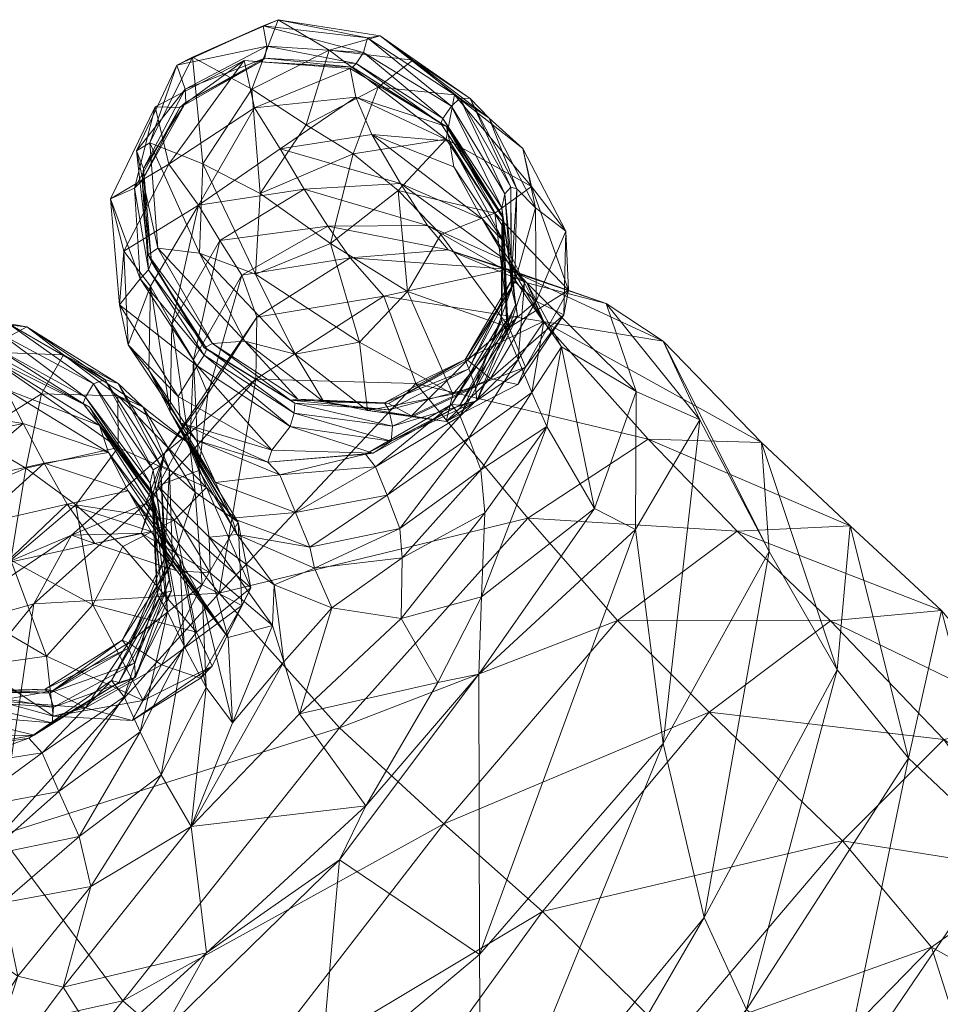
# Model space of a CAD drawing. Units: millimetres. Extents: x -92582 to -81957, y -74937 to -65112.
# Drawn here: x -85084 to -85052, y -70328 to -70293 of the extents above; entities that cross this region are included whole.
import ezdxf

# ---------------------------------------------------------------- set-up
doc = ezdxf.new("R2010")
doc.units = ezdxf.units.MM
doc.header["$MEASUREMENT"] = 0
doc.layers.add('kids - Level 26', color=7, linetype='Continuous', lineweight=0)
doc.layers.add('Level 8', color=18, linetype='Continuous', lineweight=0)

# ---------------------------------------------------------------- blocks, each defined once
blk = doc.blocks.new('kids_5')
at = {"layer": 'kids - Level 26', "color": 252, "linetype": 'Continuous', "lineweight": 0, "true_color": 0x959595}
mesh = blk.add_polyface(dxfattribs=at)
corners = [(-85078.01, -70299.294), (-85074.248, -70298.729), (-85075.107, -70297.295), (-85077.256, -70300.555), (-85073.402, -70300.051), (-85076.474, -70301.797), (-85078.961, -70303.535), (-85079.728, -70302.186), (-85076.021, -70295.833), (-85079.072, -70297.832), (-85076.391, -70294.143), (-85079.562, -70295.796), (-85080.676, -70300.938), (-85081.15, -70299.069), (-85075.977, -70301.762), (-85077.858, -70297.825), (-85075.818, -70298.88), (-85077.979, -70301.01), (-85076.107, -70295.158), (-85079.456, -70300.829), (-85080.22, -70297.358), (-85079.748, -70297.072), (-85079.81, -70301.075), (-85076.36, -70304.144), (-85078.226, -70294.025), (-85078.482, -70295.161), (-85079.973, -70297.997), (-85078.787, -70294.308), (-85079.684, -70301.32), (-85075.172, -70292.687), (-85075.574, -70293.635), (-85075.714, -70292.904), (-85079.789, -70301.604), (-85080.297, -70298.687), (-85080.016, -70298.417), (-85080.088, -70301.929), (-85078.466, -70295.629), (-85078.68, -70295.823), (-85075.644, -70294.064), (-85075.804, -70294.193)]
mesh.append_faces([[corners[k] for k in face] for face in [(0, 1, 2), (1, 0, 3), (4, 3, 5), (0, 6, 3), (6, 0, 7), (0, 8, 9), (8, 0, 2), (9, 10, 11), (10, 9, 8), (0, 12, 7), (12, 0, 9), (9, 13, 12), (13, 9, 11), (14, 15, 16), (15, 14, 17), (18, 16, 15), (19, 20, 21), (20, 19, 22), (23, 19, 17), (24, 15, 21), (15, 24, 18), (25, 20, 26), (20, 25, 27), (17, 21, 15), (21, 17, 19), (27, 21, 20), (21, 27, 24), (26, 22, 28), (22, 26, 20), (29, 18, 24), (27, 30, 31), (30, 27, 25), (24, 31, 29), (31, 24, 27), (32, 33, 34), (33, 32, 35), (36, 26, 34), (26, 36, 25), (11, 33, 13), (33, 11, 37), (28, 34, 26), (34, 28, 32), (37, 34, 33), (34, 37, 36), (35, 13, 33), (25, 38, 30), (38, 25, 36), (37, 10, 39), (10, 37, 11), (36, 39, 38), (39, 36, 37)]], dxfattribs={"color": 252})
mesh = blk.add_polyface(dxfattribs=at)
corners = [(-85074.175, -70296.433), (-85072.506, -70297.471), (-85075.818, -70298.88), (-85073.312, -70300.661), (-85070.902, -70298.781), (-85071.61, -70295.087), (-85067.451, -70299.586), (-85069.192, -70296.951), (-85068.895, -70295.369), (-85074.248, -70298.729), (-85069.853, -70300.023), (-85070.812, -70298.529), (-85067.903, -70299.784), (-85071.836, -70296.78), (-85068.914, -70297.936), (-85075.107, -70297.295), (-85076.021, -70295.833), (-85072.614, -70294.431), (-85076.391, -70294.143), (-85072.402, -70295.448), (-85069.072, -70297.014), (-85069.177, -70296.496), (-85076.107, -70295.158), (-85070.377, -70294.125), (-85073.354, -70293.77), (-85067.661, -70296.203), (-85075.172, -70292.687), (-85071.986, -70293.335), (-85071.543, -70293.267), (-85075.714, -70292.904), (-85068.338, -70295.501), (-85068.999, -70295.774), (-85072.135, -70293.851), (-85068.698, -70295.483), (-85075.574, -70293.635), (-85075.644, -70294.064), (-85072.525, -70294.379), (-85072.395, -70294.253), (-85075.804, -70294.193), (-85069.312, -70296.204), (-85069.378, -70296.383)]
mesh.append_faces([[corners[k] for k in face] for face in [(0, 1, 2), (2, 1, 3), (4, 3, 1), (0, 5, 1), (6, 4, 7), (1, 5, 7), (8, 7, 5), (1, 7, 4), (9, 10, 11), (12, 13, 11), (13, 12, 14), (15, 11, 13), (11, 15, 9), (16, 17, 18), (17, 16, 19), (13, 20, 19), (20, 13, 14), (21, 19, 20), (19, 21, 17), (15, 19, 16), (19, 15, 13), (2, 22, 0), (5, 23, 8), (23, 5, 24), (25, 8, 23), (0, 24, 5), (24, 0, 22), (26, 27, 28), (27, 26, 29), (22, 26, 24), (30, 23, 28), (31, 27, 32), (27, 31, 33), (24, 28, 23), (28, 24, 26), (33, 28, 27), (28, 33, 30), (32, 29, 34), (29, 32, 27), (35, 36, 37), (36, 35, 38), (39, 32, 37), (32, 39, 31), (21, 36, 17), (36, 21, 40), (34, 37, 32), (37, 34, 35), (40, 37, 36), (37, 40, 39), (17, 38, 18), (38, 17, 36)]], dxfattribs={"color": 252})
mesh = blk.add_polyface(dxfattribs=at)
corners = [(-85066.452, -70297.279), (-85066.144, -70298.637), (-85068.895, -70295.369), (-85069.374, -70300.342), (-85067.451, -70299.586), (-85066.94, -70303.663), (-85066.452, -70297.279), (-85064.925, -70300.22), (-85066.144, -70298.637), (-85064.829, -70302.327), (-85064.995, -70303.208), (-85067.118, -70300.623), (-85067.903, -70299.784), (-85066.396, -70302.07), (-85068.914, -70297.936), (-85066.999, -70301.31), (-85067.221, -70303.405), (-85067.143, -70299.782), (-85067.2, -70299.998), (-85069.072, -70297.014), (-85067.015, -70303.859), (-85069.177, -70296.496), (-85065.983, -70302.723), (-85066.01, -70299.396), (-85067.661, -70296.203), (-85066.666, -70298.712), (-85066.868, -70301.994), (-85066.736, -70302.035), (-85066.881, -70298.661), (-85068.338, -70295.501), (-85068.698, -70295.483), (-85067.097, -70298.893), (-85068.999, -70295.774), (-85066.864, -70302.285), (-85067.201, -70299.394), (-85066.649, -70303.247), (-85066.72, -70302.853), (-85067.176, -70299.673), (-85069.312, -70296.204), (-85069.378, -70296.383), (-85067.002, -70303.359), (-85069.192, -70296.951), (-85067.451, -70299.586), (-85063.483, -70302.8), (-85069.12, -70300.896), (-85066.997, -70301.575), (-85066.315, -70302.065), (-85069.853, -70300.023), (-85066.999, -70301.31), (-85070.812, -70298.529), (-85067.903, -70299.784), (-85067.661, -70296.203), (-85070.377, -70294.125), (-85068.338, -70295.501)]
mesh.append_faces([[corners[k] for k in face] for face in [(0, 1, 2), (3, 4, 5), (6, 7, 8), (5, 4, 9), (8, 7, 9), (10, 9, 7), (8, 9, 4), (11, 12, 13), (12, 11, 14), (15, 13, 12), (16, 17, 18), (19, 11, 18), (11, 19, 14), (20, 18, 11), (21, 18, 17), (18, 21, 19), (22, 7, 23), (6, 23, 7), (23, 6, 24), (25, 26, 27), (26, 25, 28), (24, 25, 23), (25, 24, 29), (30, 31, 28), (31, 30, 32), (23, 27, 22), (27, 23, 25), (33, 28, 31), (28, 33, 26), (29, 28, 25), (28, 29, 30), (34, 35, 36), (35, 34, 37), (32, 34, 31), (34, 32, 38), (39, 17, 37), (17, 39, 21), (31, 36, 33), (36, 31, 34), (40, 37, 17), (38, 37, 34), (37, 38, 39), (2, 1, 41), (42, 41, 1), (43, 44, 45), (44, 43, 46), (46, 47, 44), (47, 46, 48), (49, 48, 50), (2, 51, 0), (52, 53, 51)]], dxfattribs={"color": 252})
mesh = blk.add_polyface(dxfattribs=at)
corners = [(-85074.566, -70304.616), (-85072.281, -70304.187), (-85071.994, -70306.619), (-85069.374, -70300.342), (-85066.94, -70303.663), (-85070.569, -70302.372), (-85068.948, -70306.038), (-85069.188, -70307.007), (-85070.42, -70306.804), (-85073.544, -70306.306), (-85076.36, -70304.144), (-85067.614, -70305.482), (-85074.469, -70306.21), (-85071.383, -70306.349), (-85074.736, -70306.253), (-85071.242, -70306.368), (-85074.584, -70306.354), (-85077.806, -70304.384), (-85068.375, -70305.134), (-85068.512, -70304.796), (-85071.233, -70306.599), (-85068.43, -70304.827), (-85077.509, -70304.233), (-85074.601, -70306.716), (-85077.715, -70304.418), (-85068.138, -70305.771), (-85071.097, -70307.176), (-85068.1, -70306.269), (-85069.374, -70300.342), (-85070.569, -70302.372), (-85070.902, -70298.781), (-85074.566, -70304.616), (-85075.977, -70301.762), (-85072.281, -70304.187), (-85073.312, -70300.661), (-85075.818, -70298.88), (-85067.451, -70299.586), (-85065.736, -70303.447), (-85071.407, -70302.541), (-85070.272, -70305.659), (-85075.936, -70303.297), (-85072.614, -70301.171), (-85075.965, -70305.499), (-85066.997, -70301.575), (-85069.12, -70300.896), (-85069.853, -70300.023), (-85074.248, -70298.729), (-85073.402, -70300.051), (-85076.474, -70301.797), (-85066.999, -70301.31), (-85070.812, -70298.529), (-85077.256, -70300.555)]
mesh.append_faces([[corners[k] for k in face] for face in [(0, 1, 2), (3, 4, 5), (2, 1, 6), (5, 4, 6), (2, 6, 7), (5, 6, 1), (2, 8, 9), (0, 9, 10), (9, 0, 2), (7, 11, 8), (12, 13, 14), (13, 12, 15), (12, 10, 9), (16, 17, 14), (18, 13, 19), (13, 18, 20), (8, 21, 15), (21, 8, 11), (14, 22, 12), (20, 14, 13), (14, 20, 16), (19, 15, 21), (15, 19, 13), (9, 15, 12), (15, 9, 8), (23, 24, 16), (20, 25, 26), (25, 20, 18), (27, 26, 25), (16, 26, 23), (26, 16, 20), (28, 29, 30), (31, 32, 33), (30, 29, 34), (33, 32, 34), (35, 34, 32), (33, 34, 29), (28, 30, 36), (37, 38, 39), (40, 38, 41), (38, 40, 42), (41, 43, 44), (43, 41, 38), (42, 39, 38), (45, 46, 47), (48, 41, 47), (41, 48, 40), (49, 50, 45), (44, 47, 41), (47, 44, 45), (51, 47, 46)]], dxfattribs={"color": 252})
mesh = blk.add_polyface(dxfattribs=at)
corners = [(-85079.587, -70309.884), (-85081.894, -70306.499), (-85081.541, -70307.151), (-85079.622, -70308.737), (-85081.351, -70305.508), (-85081.759, -70305.672), (-85079.676, -70309.601), (-85082.117, -70306.373), (-85079.713, -70309.516), (-85082.034, -70306.148), (-85086.067, -70307.556), (-85084.164, -70308.669), (-85087.525, -70310.123), (-85083.61, -70306.022), (-85080.87, -70307.94), (-85080.89, -70306.093), (-85082.381, -70309.983), (-85081.222, -70308.119), (-85083.516, -70308.494), (-85080.515, -70309.48), (-85084.261, -70307.078), (-85086.773, -70309.224), (-85087.537, -70307.765), (-85082.69, -70309.963), (-85089.218, -70304.714), (-85084.889, -70305.857), (-85085.426, -70304.738), (-85081.541, -70307.151), (-85081.894, -70306.499), (-85088.506, -70306.402), (-85080.827, -70302.846), (-85080.676, -70300.938), (-85081.15, -70299.069), (-85080.519, -70304.277), (-85079.339, -70310.621), (-85081.222, -70308.119), (-85080.088, -70301.929), (-85082.821, -70304.637), (-85085.782, -70304.528), (-85079.99, -70306.487), (-85088.402, -70306.13), (-85087.738, -70303.267), (-85084.789, -70303.52), (-85084.131, -70303.633), (-85088.574, -70303.207), (-85080.874, -70305.652), (-85081.759, -70305.672), (-85085.006, -70303.915), (-85081.351, -70305.508), (-85088.521, -70304.379), (-85085.396, -70304.564), (-85085.246, -70304.383), (-85082.034, -70306.148), (-85082.117, -70306.373), (-85088.449, -70303.938), (-85088.699, -70304.57), (-85079.729, -70309.204)]
mesh.append_faces([[corners[k] for k in face] for face in [(0, 1, 2), (3, 4, 5), (6, 7, 1), (8, 9, 7), (10, 11, 12), (10, 13, 11), (11, 13, 14), (15, 14, 13), (11, 14, 16), (17, 18, 19), (18, 17, 20), (20, 21, 18), (21, 20, 22), (23, 19, 18), (24, 25, 26), (17, 25, 20), (25, 17, 27), (27, 26, 25), (26, 27, 28), (20, 29, 22), (29, 20, 25), (30, 31, 32), (31, 30, 33), (34, 2, 35), (32, 36, 30), (13, 37, 15), (37, 13, 38), (39, 15, 37), (10, 38, 13), (38, 10, 40), (41, 42, 43), (42, 41, 44), (45, 37, 43), (37, 45, 39), (46, 42, 47), (42, 46, 48), (38, 43, 37), (43, 38, 41), (48, 43, 42), (43, 48, 45), (44, 47, 42), (49, 50, 51), (52, 47, 51), (47, 52, 46), (28, 50, 26), (50, 28, 53), (54, 51, 47), (53, 51, 50), (51, 53, 52), (55, 26, 50), (56, 5, 9)]], dxfattribs={"color": 252})
mesh = blk.add_polyface(dxfattribs=at)
corners = [(-85066.64, -70305.694), (-85069.188, -70307.007), (-85066.365, -70305.068), (-85068.948, -70306.038), (-85066.94, -70303.663), (-85064.995, -70303.208), (-85064.829, -70302.327), (-85066.315, -70302.065), (-85062.421, -70305.937), (-85065.084, -70304.352), (-85063.483, -70302.8), (-85060.151, -70306.948), (-85061.457, -70304.148), (-85065.71, -70303.442), (-85066.618, -70304.796), (-85066.396, -70302.07), (-85066.135, -70305.982), (-85066.999, -70301.31), (-85068.687, -70306.824), (-85068.382, -70307.592), (-85067.015, -70303.859), (-85067.118, -70300.623), (-85065.602, -70307.191), (-85067.143, -70299.782), (-85067.221, -70303.405), (-85067.002, -70303.359), (-85069.001, -70306.405), (-85068.706, -70306.434), (-85067.2, -70299.998), (-85067.614, -70305.482), (-85064.925, -70300.22), (-85065.983, -70302.723), (-85068.43, -70304.827), (-85066.736, -70302.035), (-85068.375, -70305.134), (-85066.868, -70301.994), (-85066.864, -70302.285), (-85068.512, -70304.796), (-85068.138, -70305.771), (-85066.72, -70302.853), (-85066.649, -70303.247), (-85068.1, -70306.269), (-85067.176, -70299.673), (-85071.407, -70302.541), (-85065.736, -70303.447), (-85066.997, -70301.575), (-85061.457, -70304.148), (-85063.483, -70302.8), (-85057.955, -70307.764), (-85061.987, -70307.635), (-85070.272, -70305.659)]
mesh.append_faces([[corners[k] for k in face] for face in [(0, 1, 2), (2, 1, 3), (2, 3, 4), (0, 2, 5), (5, 2, 6), (4, 6, 2), (7, 8, 9), (8, 7, 10), (10, 11, 8), (11, 10, 12), (13, 14, 15), (14, 13, 16), (7, 13, 17), (13, 7, 9), (18, 14, 19), (14, 18, 20), (15, 17, 13), (20, 15, 14), (15, 20, 21), (16, 19, 14), (9, 16, 13), (16, 9, 22), (23, 24, 25), (18, 24, 20), (24, 18, 26), (26, 25, 24), (25, 26, 27), (28, 20, 24), (29, 1, 0), (30, 31, 5), (29, 5, 31), (5, 29, 0), (32, 31, 33), (31, 32, 29), (34, 35, 36), (35, 34, 37), (37, 33, 35), (33, 37, 32), (38, 36, 39), (36, 38, 34), (27, 40, 25), (40, 27, 41), (41, 39, 40), (39, 41, 38), (42, 25, 40), (43, 44, 45), (46, 45, 44), (45, 46, 47), (48, 44, 49), (44, 48, 46), (50, 49, 44)]], dxfattribs={"color": 252})
mesh = blk.add_polyface(dxfattribs=at)
corners = [(-85075.54, -70308.455), (-85078.093, -70307.675), (-85078.657, -70307.058), (-85075.399, -70308.031), (-85078.733, -70306.114), (-85076.36, -70304.144), (-85074.469, -70306.21), (-85077.509, -70304.233), (-85077.806, -70304.384), (-85074.584, -70306.354), (-85077.715, -70304.418), (-85074.736, -70306.253), (-85074.601, -70306.716), (-85077.815, -70304.64), (-85078.057, -70305.027), (-85074.744, -70307.191), (-85079.051, -70308.727), (-85079.99, -70306.487), (-85080.874, -70305.652), (-85081.351, -70305.508), (-85079.622, -70308.737), (-85079.37, -70308.584), (-85075.936, -70303.297), (-85079.208, -70308.126), (-85075.965, -70305.499), (-85078.329, -70307.798), (-85077.723, -70309.369), (-85080.89, -70306.093), (-85080.87, -70307.94), (-85077.676, -70306.026), (-85079.46, -70309.309), (-85078.326, -70307.961), (-85078.961, -70303.535), (-85079.021, -70306.668), (-85078.188, -70304.813), (-85079.782, -70305.178), (-85077.41, -70309.189), (-85078.093, -70307.675), (-85076.474, -70301.797), (-85079.728, -70302.186), (-85077.256, -70300.555), (-85078, -70308.752), (-85078.657, -70307.058), (-85080.519, -70304.277), (-85080.676, -70300.938), (-85078.733, -70306.114), (-85080.827, -70302.846), (-85074.566, -70304.616), (-85077.979, -70301.01), (-85075.977, -70301.762), (-85076.36, -70304.144), (-85079.456, -70300.829), (-85077.509, -70304.233), (-85077.806, -70304.384), (-85079.684, -70301.32), (-85079.81, -70301.075), (-85077.715, -70304.418), (-85079.789, -70301.604), (-85077.815, -70304.64), (-85078.057, -70305.027), (-85080.088, -70301.929), (-85079.99, -70306.487)]
mesh.append_faces([[corners[k] for k in face] for face in [(0, 1, 2), (3, 2, 4), (5, 6, 7), (8, 9, 10), (7, 11, 8), (10, 12, 13), (3, 14, 15), (14, 3, 4), (13, 15, 14), (15, 13, 12), (16, 17, 18), (19, 20, 21), (18, 21, 16), (21, 18, 19), (22, 23, 24), (25, 26, 27), (27, 26, 28), (23, 22, 29), (29, 30, 23), (31, 32, 33), (32, 31, 34), (35, 36, 33), (36, 35, 37), (29, 38, 34), (38, 29, 22), (39, 33, 32), (33, 39, 35), (40, 34, 38), (34, 40, 32), (41, 34, 31), (34, 41, 29), (42, 35, 43), (35, 42, 37), (39, 43, 35), (43, 39, 44), (45, 43, 46), (43, 45, 42), (47, 48, 49), (48, 47, 50), (51, 50, 52), (53, 54, 55), (54, 53, 56), (52, 55, 51), (55, 52, 53), (56, 57, 54), (57, 56, 58), (59, 46, 60), (46, 59, 45), (58, 60, 57), (60, 58, 59), (27, 61, 25)]], dxfattribs={"color": 252})
mesh = blk.add_polyface(dxfattribs=at)
corners = [(-85043.283, -70333.421), (-85030.827, -70330.846), (-85036.848, -70326.588), (-85048.285, -70329.327), (-85038.223, -70335.303), (-85043.618, -70328.721), (-85051.629, -70333.964), (-85044.908, -70335.884), (-85049.307, -70322.227), (-85051.499, -70333.841), (-85055.162, -70330.848), (-85045.783, -70326.163), (-85051.538, -70313.747), (-85052.713, -70319.006), (-85048.24, -70317.639), (-85045.221, -70322.758), (-85043.19, -70330.428), (-85043.078, -70329.802), (-85058.483, -70327.976), (-85057.68, -70311.642), (-85059.991, -70324.693), (-85061.459, -70318.492), (-85055.258, -70315.864), (-85061.457, -70304.148), (-85060.151, -70306.948), (-85057.955, -70307.764), (-85054.8, -70310.728), (-85062.44, -70310.866), (-85055.066, -70321.954), (-85048.101, -70323.066), (-85051.462, -70318.345), (-85051.902, -70325.75), (-85065.76, -70324.474), (-85059.822, -70317.376), (-85061.102, -70329.052), (-85048.24, -70317.639), (-85055.496, -70314.114), (-85051.538, -70313.747), (-85043.078, -70329.802), (-85046.135, -70328.959), (-85045.221, -70322.758), (-85058.483, -70332.513), (-85050.671, -70329.601), (-85058.82, -70310.918), (-85054.8, -70310.728), (-85061.987, -70307.635), (-85057.955, -70307.764), (-85063.081, -70314.104)]
mesh.append_faces([[corners[k] for k in face] for face in [(0, 1, 2), (2, 3, 0), (4, 2, 1), (3, 2, 5), (5, 6, 3), (7, 5, 2), (8, 9, 10), (9, 8, 11), (12, 8, 13), (8, 12, 14), (15, 16, 11), (16, 15, 17), (13, 10, 18), (10, 13, 8), (14, 11, 8), (11, 14, 15), (19, 20, 21), (20, 19, 22), (23, 19, 24), (19, 23, 25), (26, 13, 22), (13, 26, 12), (24, 21, 27), (21, 24, 19), (18, 22, 13), (22, 18, 20), (25, 22, 19), (22, 25, 26), (28, 29, 30), (29, 28, 31), (32, 28, 33), (28, 32, 34), (35, 36, 30), (36, 35, 37), (38, 29, 39), (29, 38, 40), (41, 42, 31), (33, 30, 36), (30, 33, 28), (40, 30, 29), (30, 40, 35), (39, 31, 42), (31, 39, 29), (34, 31, 28), (31, 34, 41), (37, 43, 36), (43, 37, 44), (44, 45, 43), (45, 44, 46), (36, 47, 33), (47, 36, 43)]], dxfattribs={"color": 252})
mesh = blk.add_polyface(dxfattribs=at)
corners = [(-85067.813, -70310.265), (-85067.925, -70313.266), (-85070.792, -70314.03), (-85062.421, -70305.937), (-85062.44, -70310.866), (-85063.906, -70310.114), (-85060.151, -70306.948), (-85065.602, -70307.191), (-85065.084, -70304.352), (-85068.023, -70316.02), (-85067.956, -70308.729), (-85066.135, -70305.982), (-85068.382, -70307.592), (-85075.319, -70312.827), (-85076.631, -70311.033), (-85073.882, -70312.233), (-85070.756, -70311.87), (-85073.26, -70313.658), (-85074.046, -70311.495), (-85071.296, -70309.638), (-85070.844, -70310.825), (-85074.552, -70310.257), (-85068.687, -70306.824), (-85071.708, -70308.632), (-85077.41, -70309.189), (-85075.115, -70308.909), (-85076.829, -70310.459), (-85075.54, -70308.455), (-85071.793, -70308.139), (-85072.066, -70308.177), (-85075.399, -70308.031), (-85069.001, -70306.405), (-85068.706, -70306.434), (-85070.42, -70306.804), (-85071.994, -70306.619), (-85069.188, -70307.007), (-85074.601, -70306.716), (-85071.147, -70307.708), (-85074.744, -70307.191), (-85071.097, -70307.176), (-85068.1, -70306.269), (-85070.272, -70305.659), (-85075.965, -70305.499), (-85077.275, -70313.134), (-85066.281, -70310.46), (-85058.82, -70310.918), (-85061.987, -70307.635), (-85063.081, -70314.104)]
mesh.append_faces([[corners[k] for k in face] for face in [(0, 1, 2), (3, 4, 5), (4, 3, 6), (1, 7, 5), (7, 1, 0), (8, 5, 7), (5, 8, 3), (9, 5, 4), (7, 10, 11), (10, 7, 0), (12, 11, 10), (13, 14, 15), (2, 16, 0), (15, 17, 13), (17, 15, 16), (18, 19, 20), (19, 18, 21), (14, 18, 15), (10, 16, 20), (16, 10, 0), (22, 19, 23), (19, 22, 12), (24, 25, 21), (15, 20, 16), (20, 15, 18), (12, 20, 19), (20, 12, 10), (23, 21, 25), (21, 23, 19), (26, 21, 18), (27, 28, 29), (28, 27, 30), (31, 23, 29), (23, 31, 22), (25, 29, 23), (29, 25, 27), (32, 29, 28), (29, 32, 31), (33, 34, 35), (36, 37, 38), (37, 36, 39), (32, 37, 40), (37, 32, 28), (28, 38, 37), (38, 28, 30), (39, 40, 37), (41, 42, 43), (44, 45, 46), (45, 44, 47), (43, 44, 41), (46, 41, 44)]], dxfattribs={"color": 252})
mesh = blk.add_polyface(dxfattribs=at)
corners = [(-85078.329, -70307.798), (-85076.601, -70310.604), (-85077.723, -70309.369), (-85076.147, -70312.941), (-85078.874, -70310.533), (-85076.631, -70311.033), (-85075.319, -70312.827), (-85077.635, -70311.138), (-85074.046, -70311.495), (-85076.829, -70310.459), (-85075.115, -70308.909), (-85077.41, -70309.189), (-85078.093, -70307.675), (-85074.552, -70310.257), (-85081.222, -70308.119), (-85078.674, -70311.92), (-85079.339, -70310.621), (-85080.515, -70309.48), (-85077.87, -70313.367), (-85079.693, -70310.934), (-85075.54, -70308.455), (-85078.657, -70307.058), (-85075.399, -70308.031), (-85079.48, -70313.171), (-85079.676, -70309.601), (-85079.587, -70309.884), (-85079.12, -70313.797), (-85081.894, -70306.499), (-85077.884, -70312.829), (-85078.131, -70309.531), (-85079.99, -70306.487), (-85079.051, -70308.727), (-85079.219, -70311.909), (-85078.944, -70312.014), (-85079.37, -70308.584), (-85079.155, -70312.14), (-85079.622, -70308.737), (-85079.729, -70309.204), (-85078.973, -70313.044), (-85079.045, -70312.626), (-85079.713, -70309.516), (-85082.117, -70306.373), (-85079.322, -70313.152), (-85082.034, -70306.148), (-85075.965, -70305.499), (-85079.208, -70308.126), (-85079.89, -70309.934), (-85077.275, -70313.134), (-85078.874, -70310.533), (-85080.87, -70307.94), (-85077.723, -70309.369), (-85080.051, -70310.99), (-85079.46, -70309.309), (-85078.784, -70312.333), (-85081.708, -70311.363), (-85078, -70308.752), (-85077.635, -70311.138), (-85076.631, -70311.033), (-85077.595, -70312.404), (-85077.676, -70306.026), (-85078.326, -70307.961), (-85076.829, -70310.459), (-85079.021, -70306.668), (-85077.41, -70309.189), (-85079.693, -70310.934), (-85081.541, -70307.151), (-85081.759, -70305.672)]
mesh.append_faces([[corners[k] for k in face] for face in [(0, 1, 2), (2, 1, 3), (2, 3, 4), (5, 6, 7), (8, 5, 9), (10, 11, 12), (13, 9, 11), (14, 15, 16), (15, 14, 17), (17, 18, 15), (18, 17, 19), (12, 20, 10), (21, 22, 20), (23, 24, 25), (26, 25, 16), (27, 25, 24), (28, 1, 29), (0, 29, 1), (29, 0, 30), (31, 32, 33), (32, 31, 34), (30, 31, 29), (29, 33, 28), (33, 29, 31), (35, 34, 36), (34, 35, 32), (37, 38, 39), (38, 37, 40), (41, 24, 40), (36, 39, 35), (39, 36, 37), (42, 40, 24), (40, 42, 38), (43, 40, 37), (44, 45, 46), (44, 46, 47), (48, 49, 50), (51, 45, 52), (51, 53, 54), (55, 56, 52), (56, 55, 57), (58, 52, 56), (52, 58, 51), (52, 59, 55), (57, 60, 61), (60, 57, 55), (61, 62, 63), (62, 61, 60), (64, 54, 53), (65, 16, 25), (66, 37, 36)]], dxfattribs={"color": 252})
mesh = blk.add_polyface(dxfattribs=at)
corners = [(-85085.888, -70315.726), (-85083.433, -70315.376), (-85083.19, -70317.518), (-85079.982, -70316.957), (-85081.778, -70313.551), (-85085.18, -70316.968), (-85088.11, -70315.042), (-85080.381, -70317.671), (-85079.329, -70315.69), (-85082.039, -70317.219), (-85086.489, -70316.686), (-85083.471, -70316.55), (-85086.763, -70316.638), (-85083.22, -70316.617), (-85080.505, -70315.09), (-85080.735, -70314.81), (-85083.33, -70316.697), (-85080.505, -70314.901), (-85086.771, -70316.576), (-85080.853, -70316.313), (-85083.228, -70317.756), (-85080.253, -70316.142), (-85080.293, -70315.624), (-85083.176, -70317.199), (-85086.721, -70316.941), (-85087.796, -70314.62), (-85087.863, -70318.389), (-85083.877, -70313.513), (-85085.092, -70321.76), (-85077.275, -70313.134), (-85082.533, -70311.057), (-85079.89, -70309.934), (-85079.208, -70308.126), (-85080.709, -70311.472), (-85081.778, -70313.551), (-85082.381, -70309.983), (-85085.888, -70315.726), (-85087.484, -70313.004), (-85083.433, -70315.376), (-85084.704, -70311.957), (-85087.525, -70310.123), (-85084.164, -70308.669), (-85078.874, -70310.533), (-85080.87, -70307.94), (-85080.051, -70310.99), (-85084.883, -70312.055), (-85081.708, -70311.363), (-85085.962, -70310.711), (-85083.516, -70308.494), (-85086.773, -70309.224), (-85082.69, -70309.963), (-85079.693, -70310.934), (-85080.515, -70309.48)]
mesh.append_faces([[corners[k] for k in face] for face in [(0, 1, 2), (2, 1, 3), (4, 3, 1), (0, 5, 6), (5, 0, 2), (7, 8, 9), (10, 11, 12), (11, 10, 13), (10, 6, 5), (14, 11, 15), (11, 14, 16), (9, 17, 13), (17, 9, 8), (16, 12, 11), (12, 16, 18), (15, 13, 17), (13, 15, 11), (5, 13, 10), (13, 5, 9), (19, 20, 21), (16, 22, 23), (22, 16, 14), (21, 23, 22), (18, 23, 24), (23, 18, 16), (25, 26, 27), (27, 28, 29), (25, 27, 30), (30, 27, 31), (30, 31, 32), (33, 34, 35), (36, 37, 38), (35, 34, 39), (40, 41, 39), (38, 37, 39), (35, 39, 41), (40, 39, 37), (38, 39, 34), (33, 35, 42), (42, 35, 43), (32, 44, 30), (30, 45, 25), (46, 30, 44), (30, 46, 45), (47, 48, 49), (48, 47, 50), (47, 25, 45), (46, 51, 50), (52, 50, 51), (45, 50, 47), (50, 45, 46)]], dxfattribs={"color": 252})
mesh = blk.add_polyface(dxfattribs=at)
corners = [(-85077.945, -70316.155), (-85080.381, -70317.671), (-85077.524, -70315.727), (-85080.709, -70311.472), (-85078.089, -70314.525), (-85081.778, -70313.551), (-85079.982, -70316.957), (-85078.874, -70310.533), (-85076.47, -70313.568), (-85076.147, -70312.941), (-85076.601, -70310.604), (-85077.635, -70311.138), (-85075.379, -70314.283), (-85077.595, -70312.404), (-85075.319, -70312.827), (-85076.798, -70317.754), (-85074.968, -70315.582), (-85076.961, -70314.711), (-85078.674, -70311.92), (-85077.742, -70316.493), (-85078.52, -70315.018), (-85077.87, -70313.367), (-85080.093, -70318.07), (-85079.12, -70313.797), (-85080.665, -70316.828), (-85079.693, -70310.934), (-85078.784, -70312.333), (-85079.339, -70310.621), (-85079.676, -70309.601), (-85079.48, -70313.171), (-85079.322, -70313.152), (-85081.115, -70316.249), (-85080.853, -70316.313), (-85079.587, -70309.884), (-85079.329, -70315.69), (-85077.884, -70312.829), (-85080.505, -70314.901), (-85078.944, -70312.014), (-85080.505, -70315.09), (-85079.219, -70311.909), (-85079.155, -70312.14), (-85080.735, -70314.81), (-85080.293, -70315.624), (-85079.045, -70312.626), (-85078.973, -70313.044), (-85080.253, -70316.142), (-85077.275, -70313.134), (-85079.89, -70309.934), (-85083.877, -70313.513), (-85078.784, -70312.333), (-85080.051, -70310.99), (-85077.595, -70312.404)]
mesh.append_faces([[corners[k] for k in face] for face in [(0, 1, 2), (3, 4, 5), (2, 1, 6), (5, 4, 6), (2, 6, 4), (3, 7, 4), (0, 2, 8), (4, 7, 9), (8, 2, 9), (4, 9, 2), (8, 9, 10), (11, 12, 13), (12, 11, 14), (15, 12, 16), (12, 15, 17), (18, 19, 20), (19, 18, 21), (22, 23, 20), (23, 22, 24), (25, 17, 21), (17, 25, 26), (27, 20, 23), (20, 27, 18), (15, 21, 17), (21, 15, 19), (28, 29, 30), (24, 29, 23), (29, 24, 31), (31, 30, 29), (30, 31, 32), (33, 23, 29), (34, 1, 0), (10, 35, 8), (34, 8, 35), (8, 34, 0), (36, 35, 37), (35, 36, 34), (38, 39, 40), (39, 38, 41), (41, 37, 39), (37, 41, 36), (42, 40, 43), (40, 42, 38), (32, 44, 30), (44, 32, 45), (45, 43, 44), (43, 45, 42), (46, 47, 48), (49, 50, 51), (17, 13, 12), (13, 17, 26)]], dxfattribs={"color": 252})
mesh = blk.add_polyface(dxfattribs=at)
corners = [(-85051.629, -70333.964), (-85067.012, -70345.391), (-85065.753, -70346.215), (-85068.023, -70316.02), (-85068.004, -70326.007), (-85072.985, -70322.636), (-85079.333, -70328.841), (-85073.711, -70330.8), (-85068.358, -70339.115), (-85071.997, -70335.597), (-85067.94, -70334.387), (-85077.727, -70325.95), (-85072.049, -70320.711), (-85078.274, -70321.449), (-85074.417, -70317.437), (-85070.792, -70314.03), (-85067.925, -70313.266), (-85069.48, -70316.319), (-85075.037, -70339.528), (-85081.13, -70339.441), (-85058.483, -70327.976), (-85064.664, -70342.127), (-85062.44, -70310.866), (-85061.459, -70318.492), (-85059.991, -70324.693), (-85063.906, -70310.114), (-85075.319, -70312.827), (-85074.968, -70315.582), (-85075.379, -70314.283), (-85073.26, -70313.658), (-85070.756, -70311.87), (-85063.337, -70342.563), (-85062.38, -70345.178), (-85058.398, -70340.538), (-85069.37, -70337.376), (-85078.644, -70341.198), (-85075.341, -70343.763), (-85072.913, -70334.389), (-85072.078, -70346.191), (-85066.222, -70340.093), (-85058.483, -70332.513), (-85061.102, -70329.052), (-85065.76, -70324.474), (-85057.496, -70334.975), (-85080.713, -70327.66), (-85069.275, -70321.356), (-85072.992, -70317.931), (-85076.79, -70331.088), (-85066.281, -70310.46), (-85077.275, -70313.134), (-85059.822, -70317.376), (-85063.081, -70314.104)]
mesh.append_faces([[corners[k] for k in face] for face in [(0, 1, 2), (3, 4, 5), (6, 5, 7), (8, 9, 10), (5, 4, 7), (10, 9, 7), (10, 7, 4), (11, 12, 5), (3, 5, 12), (13, 14, 12), (15, 16, 17), (12, 14, 17), (3, 17, 16), (15, 17, 14), (12, 17, 3), (8, 18, 9), (9, 19, 7), (20, 21, 8), (4, 22, 23), (22, 4, 3), (8, 24, 20), (24, 8, 10), (10, 23, 24), (23, 10, 4), (25, 3, 16), (26, 27, 28), (27, 26, 29), (30, 15, 29), (14, 29, 15), (29, 14, 27), (31, 32, 33), (34, 35, 36), (35, 34, 37), (38, 31, 39), (39, 36, 38), (36, 39, 34), (34, 40, 41), (40, 34, 39), (37, 41, 42), (41, 37, 34), (43, 39, 31), (44, 45, 46), (45, 44, 47), (42, 47, 37), (47, 42, 45), (48, 49, 46), (45, 50, 51), (50, 45, 42), (46, 51, 48), (51, 46, 45)]], dxfattribs={"color": 252})
mesh = blk.add_polyface(dxfattribs=at)
corners = [(-85083.19, -70317.518), (-85079.982, -70316.957), (-85080.381, -70317.671), (-85078.274, -70321.449), (-85074.968, -70315.582), (-85074.417, -70317.437), (-85076.798, -70317.754), (-85085.593, -70322.49), (-85082.983, -70320.197), (-85082.264, -70321.803), (-85086.324, -70320.826), (-85087.875, -70323.181), (-85088.609, -70321.498), (-85079.348, -70319.608), (-85081.843, -70323.581), (-85080.665, -70316.828), (-85083.583, -70318.821), (-85080.093, -70318.07), (-85089.355, -70319.802), (-85086.956, -70319.345), (-85090.023, -70318.254), (-85077.742, -70316.493), (-85078.52, -70315.018), (-85087.497, -70318.834), (-85083.863, -70318.186), (-85084.056, -70318.3), (-85087.491, -70318.298), (-85090.665, -70317.645), (-85081.115, -70316.249), (-85080.853, -70316.313), (-85090.92, -70316.638), (-85082.039, -70317.219), (-85085.18, -70316.968), (-85086.721, -70316.941), (-85083.228, -70317.756), (-85086.872, -70317.452), (-85083.176, -70317.199), (-85090.328, -70315.487), (-85080.253, -70316.142), (-85083.877, -70313.513), (-85087.863, -70318.389), (-85085.092, -70321.76), (-85087.796, -70314.62), (-85090.976, -70320.127), (-85090.931, -70323.519), (-85072.992, -70317.931), (-85077.275, -70313.134), (-85089.728, -70317.876), (-85089.617, -70320.873), (-85088.214, -70324.165), (-85090.353, -70322.27), (-85087.875, -70323.181), (-85090.383, -70319.113), (-85088.609, -70321.498)]
mesh.append_faces([[corners[k] for k in face] for face in [(0, 1, 2), (3, 4, 5), (4, 3, 6), (7, 8, 9), (8, 7, 10), (7, 11, 12), (13, 14, 9), (14, 13, 3), (15, 8, 16), (8, 15, 17), (18, 19, 10), (19, 18, 20), (17, 9, 8), (9, 17, 13), (16, 10, 19), (10, 16, 8), (12, 10, 7), (10, 12, 18), (3, 21, 6), (21, 3, 13), (13, 22, 21), (22, 13, 17), (23, 24, 25), (24, 23, 26), (20, 23, 19), (23, 20, 27), (28, 16, 25), (16, 28, 15), (19, 25, 16), (25, 19, 23), (29, 25, 24), (25, 29, 28), (27, 26, 23), (26, 27, 30), (0, 31, 32), (31, 0, 2), (33, 34, 35), (34, 33, 36), (26, 37, 35), (34, 29, 24), (24, 35, 34), (35, 24, 26), (36, 38, 34), (39, 40, 41), (42, 43, 40), (40, 44, 41), (41, 45, 46), (43, 42, 47), (48, 49, 50), (51, 52, 53), (52, 51, 48)]], dxfattribs={"color": 252})
mesh = blk.add_polyface(dxfattribs=at)
corners = [(-85078.274, -70321.449), (-85072.049, -70320.711), (-85077.727, -70325.95), (-85072.985, -70322.636), (-85079.333, -70328.841), (-85073.711, -70330.8), (-85082.527, -70333.972), (-85082.829, -70327.171), (-85081.46, -70329.344), (-85083.127, -70332.101), (-85085.941, -70331.333), (-85089.971, -70329.078), (-85089.771, -70328.733), (-85088.722, -70326.391), (-85088.681, -70325.886), (-85090.538, -70322.473), (-85089.106, -70323.469), (-85090.574, -70327.681), (-85086.162, -70325.612), (-85086.065, -70329.328), (-85086.726, -70326.766), (-85084.445, -70326.78), (-85087.875, -70323.181), (-85088.214, -70324.165), (-85084.991, -70324.171), (-85087.898, -70333.655), (-85086.733, -70330.144), (-85081.843, -70323.581), (-85088.806, -70324.603), (-85086.964, -70327.095), (-85085.593, -70322.49), (-85082.264, -70321.803), (-85089.591, -70324.737), (-85087.96, -70329.064), (-85089.521, -70327.603), (-85087.925, -70326.249), (-85089.785, -70324.14), (-85088.994, -70324.866), (-85089.63, -70332.139), (-85091.462, -70322.551), (-85089.952, -70325.644), (-85091.536, -70330.049), (-85085.092, -70321.76), (-85090.931, -70323.519), (-85080.713, -70327.66), (-85086.357, -70334.635), (-85076.79, -70331.088), (-85072.992, -70317.931), (-85088.214, -70324.165), (-85089.617, -70320.873), (-85087.875, -70323.181), (-85088.806, -70324.603), (-85090.353, -70322.27)]
mesh.append_faces([[corners[k] for k in face] for face in [(0, 1, 2), (2, 3, 4), (4, 5, 6), (0, 2, 7), (7, 2, 8), (9, 10, 8), (4, 8, 2), (7, 8, 10), (9, 8, 4), (11, 12, 13), (13, 12, 14), (15, 16, 14), (17, 14, 12), (13, 14, 16), (18, 19, 20), (19, 18, 21), (22, 18, 23), (18, 22, 24), (19, 25, 26), (27, 7, 21), (7, 27, 0), (23, 20, 28), (20, 23, 18), (26, 20, 19), (20, 26, 29), (10, 21, 7), (21, 10, 19), (24, 21, 18), (21, 24, 27), (22, 30, 24), (24, 31, 27), (31, 24, 30), (32, 33, 34), (33, 32, 35), (25, 33, 26), (36, 29, 35), (29, 36, 37), (38, 34, 33), (26, 35, 29), (35, 26, 33), (39, 35, 32), (16, 40, 13), (41, 42, 43), (44, 41, 45), (41, 44, 42), (45, 46, 44), (47, 42, 44), (48, 49, 50), (51, 52, 48), (29, 28, 20), (28, 29, 37)]], dxfattribs={"color": 252})
mesh = blk.add_polyface(dxfattribs=at)
corners = [(-85034.227, -70340.117), (-85021.993, -70340.093), (-85030.827, -70330.846), (-85043.283, -70333.421), (-85050.192, -70355.295), (-85031.261, -70344.798), (-85061.277, -70349.021), (-85048.285, -70329.327), (-85065.753, -70346.215), (-85038.223, -70335.303), (-85051.629, -70333.964), (-85036.848, -70326.588), (-85044.908, -70335.884), (-85056.387, -70353.215), (-85043.618, -70328.721), (-85027.048, -70352.103), (-85024.857, -70362.12), (-85043.347, -70341.134), (-85042.854, -70339.735), (-85040.89, -70343.493), (-85044.348, -70338.112), (-85043.257, -70337.92), (-85046.929, -70340.596), (-85042.706, -70334.236), (-85046.417, -70343.895), (-85043.871, -70335.018), (-85043.19, -70330.428), (-85043.078, -70329.802), (-85057.569, -70347.82), (-85048.388, -70337.131), (-85064.664, -70342.127), (-85058.483, -70327.976), (-85055.162, -70330.848), (-85051.499, -70333.841), (-85061.045, -70344.899), (-85045.783, -70326.163), (-85063.337, -70342.563), (-85058.398, -70340.538), (-85057.496, -70334.975), (-85044.348, -70338.112), (-85046.558, -70339.31), (-85042.854, -70339.735), (-85047.604, -70338.148), (-85052.414, -70342.156), (-85053.121, -70339.818), (-85051.473, -70336.077), (-85046.135, -70328.959), (-85050.671, -70329.601), (-85047.094, -70334.428), (-85060.054, -70346.11), (-85043.871, -70335.018), (-85043.078, -70329.802), (-85066.222, -70340.093), (-85058.483, -70332.513)]
mesh.append_faces([[corners[k] for k in face] for face in [(0, 1, 2), (2, 3, 0), (4, 0, 3), (5, 2, 1), (6, 3, 7), (7, 8, 6), (2, 5, 9), (8, 7, 10), (11, 9, 12), (13, 12, 9), (10, 14, 15), (14, 12, 16), (17, 18, 19), (18, 17, 20), (21, 22, 23), (22, 21, 24), (20, 21, 25), (21, 20, 17), (26, 27, 23), (22, 28, 29), (25, 23, 27), (23, 25, 21), (29, 23, 22), (23, 29, 26), (17, 24, 21), (30, 31, 32), (28, 33, 29), (33, 28, 34), (34, 32, 33), (32, 34, 30), (29, 35, 26), (35, 29, 33), (36, 37, 38), (39, 40, 41), (40, 39, 42), (42, 43, 40), (43, 42, 44), (45, 46, 47), (46, 45, 48), (49, 45, 37), (45, 49, 44), (42, 50, 48), (50, 42, 39), (37, 47, 38), (47, 37, 45), (51, 48, 50), (48, 51, 46), (44, 48, 45), (48, 44, 42), (52, 38, 53), (47, 53, 38)]], dxfattribs={"color": 252})

msp = doc.modelspace()

# ---------------------------------------------------------------- block references
at = {"layer": 'Level 8', "color": 7, "linetype": 'Continuous', "lineweight": 0}
msp.add_blockref('kids_5', (0, 0), dxfattribs=at)

doc.saveas('drawing.dxf')
